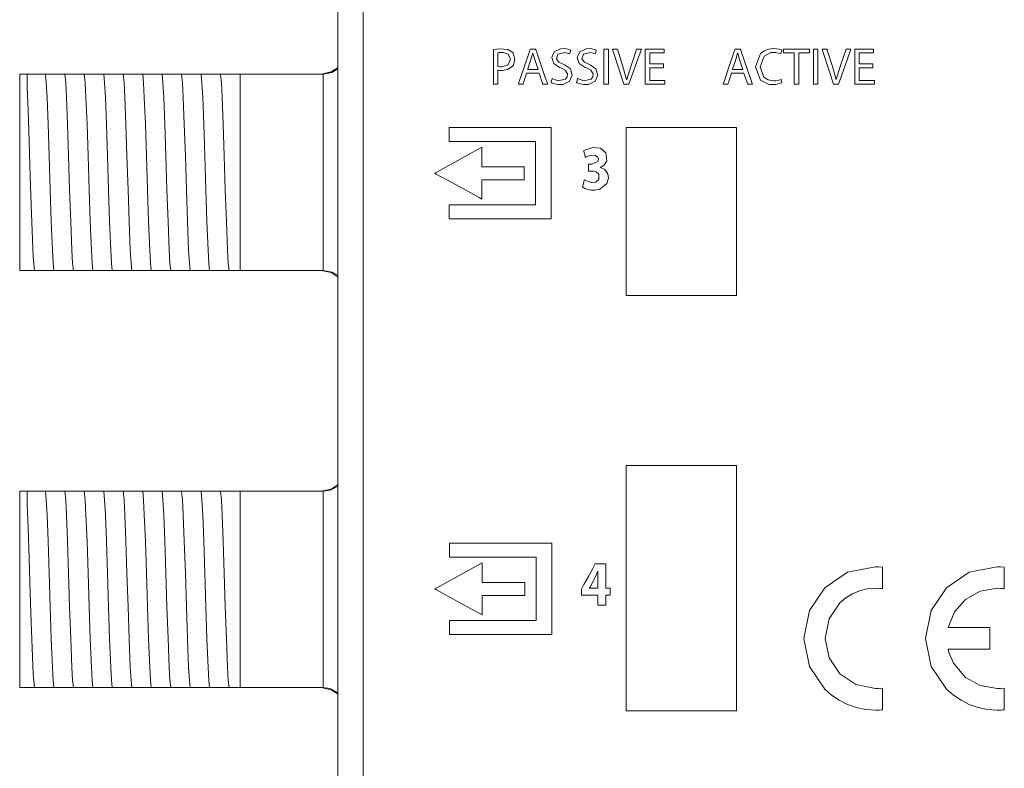
# Model space of a CAD drawing. Units: millimetres. Extents: x -103 to 103, y -61 to 61.
# Drawn here: x -103 to -63, y -30 to 0 of the extents above; entities that cross this region are included whole.
import ezdxf

# ---------------------------------------------------------------- set-up
doc = ezdxf.new("R2010")
doc.units = ezdxf.units.MM
doc.layers.add('Top$23', color=7, linetype='Continuous', true_color=0xffffff)

msp = doc.modelspace()

# ---------------------------------------------------------------- linework, layer by layer
at = {"layer": 'Top$23', "color": 7, "linetype": 'Continuous', "lineweight": 13}
for p, q in [((-90.022, 43.402), (-90.022, -43.398)), ((-89.001, 40.662), (-89.001, -40.658)), ((-102.706, -1.998), (-103.006, -1.998)), ((-103.006, -1.998), (-103.006, -9.998)), ((-102.344, -1.998), (-102.275, -1.998)), ((-101.55, -1.998), (-101.481, -1.998)), ((-100.757, -1.998), (-100.687, -1.998)), ((-99.963, -1.998), (-99.894, -1.998)), ((-99.169, -1.998), (-99.1, -1.998)), ((-98.375, -1.998), (-98.306, -1.998)), ((-97.582, -1.998), (-97.512, -1.998)), ((-96.788, -1.998), (-96.719, -1.998)), ((-95.994, -1.998), (-95.925, -1.998)), ((-95.2, -1.998), (-95.131, -1.998)), ((-94.407, -1.998), (-94.006, -1.998)), ((-94.006, -1.998), (-94.006, -9.998)), ((-94.006, -1.998), (-90.639, -1.998)), ((-103.006, -9.998), (-102.706, -9.998)), ((-102.017, -9.998), (-102.087, -9.998)), ((-101.224, -9.998), (-101.293, -9.998)), ((-100.43, -9.998), (-100.499, -9.998)), ((-99.636, -9.998), (-99.705, -9.998)), ((-98.842, -9.998), (-98.912, -9.998)), ((-98.049, -9.998), (-98.118, -9.998)), ((-97.255, -9.998), (-97.324, -9.998)), ((-96.461, -9.998), (-96.53, -9.998)), ((-95.667, -9.998), (-95.737, -9.998)), ((-94.874, -9.998), (-94.943, -9.998)), ((-94.006, -9.998), (-94.149, -9.998)), ((-90.639, -9.998), (-94.006, -9.998)), ((-102.706, -18.998), (-103.006, -18.998)), ((-103.006, -18.998), (-103.006, -26.998)), ((-102.344, -18.998), (-102.275, -18.998)), ((-101.55, -18.998), (-101.481, -18.998)), ((-100.757, -18.998), (-100.687, -18.998)), ((-99.963, -18.998), (-99.894, -18.998)), ((-99.169, -18.998), (-99.1, -18.998)), ((-98.375, -18.998), (-98.306, -18.998)), ((-97.582, -18.998), (-97.512, -18.998)), ((-96.788, -18.998), (-96.719, -18.998)), ((-95.994, -18.998), (-95.925, -18.998)), ((-95.2, -18.998), (-95.131, -18.998)), ((-94.407, -18.998), (-94.006, -18.998)), ((-94.006, -18.998), (-94.006, -26.998)), ((-94.006, -18.998), (-90.639, -18.998)), ((-103.006, -26.998), (-102.706, -26.998)), ((-102.017, -26.998), (-102.087, -26.998)), ((-101.224, -26.998), (-101.293, -26.998)), ((-100.43, -26.998), (-100.499, -26.998)), ((-99.636, -26.998), (-99.705, -26.998)), ((-98.842, -26.998), (-98.912, -26.998)), ((-98.049, -26.998), (-98.118, -26.998)), ((-97.255, -26.998), (-97.324, -26.998)), ((-96.461, -26.998), (-96.53, -26.998)), ((-95.667, -26.998), (-95.737, -26.998)), ((-94.874, -26.998), (-94.943, -26.998)), ((-94.006, -26.998), (-94.149, -26.998)), ((-90.639, -26.998), (-94.006, -26.998))]:
    msp.add_line(p, q, dxfattribs=at)
for points in [[(-83.683, -0.995), (-83.435, -0.97), (-83.094, -0.999), (-82.93, -1.086), (-82.878, -1.144), (-82.805, -1.385), (-82.868, -1.629), (-82.915, -1.689), (-83.102, -1.806), (-83.308, -1.845), (-83.406, -1.845), (-83.46, -1.84), (-83.483, -1.837), (-83.492, -1.835), (-83.496, -1.834), (-83.498, -1.833), (-83.499, -1.833), (-83.499, -1.833), (-83.499, -1.833), (-83.499, -1.833), (-83.499, -1.833), (-83.499, -1.833), (-83.499, -1.833), (-83.499, -1.833), (-83.499, -1.833), (-83.499, -1.833), (-83.499, -1.833), (-83.499, -1.834), (-83.499, -1.837), (-83.499, -1.844), (-83.499, -1.867), (-83.499, -1.932), (-83.499, -2.095), (-83.499, -2.367), (-83.499, -2.402), (-83.499, -2.404), (-83.499, -2.404), (-83.5, -2.404), (-83.501, -2.404), (-83.507, -2.404), (-83.591, -2.404), (-83.675, -2.404), (-83.682, -2.404), (-83.683, -2.404), (-83.683, -2.404), (-83.683, -2.404), (-83.683, -2.398), (-83.683, -2.312), (-83.683, -1.974), (-83.683, -1.536), (-83.683, -1.237), (-83.683, -1.039), (-83.683, -0.998), (-83.683, -0.995), (-83.683, -0.995)], [(-83.499, -1.683), (-83.431, -1.694), (-83.347, -1.698), (-83.085, -1.619), (-82.989, -1.393), (-83.081, -1.183), (-83.278, -1.115), (-83.401, -1.116), (-83.464, -1.122), (-83.486, -1.125), (-83.494, -1.127), (-83.497, -1.128), (-83.498, -1.128), (-83.499, -1.128), (-83.499, -1.128), (-83.499, -1.129), (-83.499, -1.129), (-83.499, -1.129), (-83.499, -1.129), (-83.499, -1.129), (-83.499, -1.129), (-83.499, -1.129), (-83.499, -1.129), (-83.499, -1.129), (-83.499, -1.129), (-83.499, -1.13), (-83.499, -1.132), (-83.499, -1.141), (-83.499, -1.165), (-83.499, -1.235), (-83.499, -1.406), (-83.499, -1.659), (-83.499, -1.681), (-83.499, -1.683), (-83.499, -1.683), (-83.499, -1.683)], [(-82.327, -1.956), (-82.426, -2.257), (-82.451, -2.332), (-82.463, -2.37), (-82.47, -2.389), (-82.473, -2.398), (-82.475, -2.404), (-82.478, -2.404), (-82.637, -2.404), (-82.662, -2.404), (-82.665, -2.404), (-82.664, -2.4), (-82.66, -2.389), (-82.617, -2.262), (-82.445, -1.756), (-82.215, -1.08), (-82.196, -1.024), (-82.187, -0.996), (-82.182, -0.982), (-82.181, -0.978), (-82.169, -0.978), (-82.05, -0.978), (-81.991, -0.978), (-81.961, -0.978), (-81.959, -0.978), (-81.955, -0.99), (-81.95, -1.004), (-81.911, -1.116), (-81.566, -2.129), (-81.479, -2.383), (-81.472, -2.404), (-81.472, -2.404), (-81.488, -2.404), (-81.505, -2.404), (-81.538, -2.404), (-81.657, -2.404), (-81.669, -2.404), (-81.67, -2.401), (-81.675, -2.387), (-81.684, -2.359), (-81.703, -2.303), (-81.78, -2.078), (-81.805, -2.002), (-81.818, -1.965), (-81.821, -1.956), (-81.821, -1.956), (-81.831, -1.956), (-81.851, -1.956), (-82.01, -1.956), (-82.327, -1.956)], [(-81.287, -2.18), (-81.051, -2.266), (-80.737, -2.205), (-80.67, -2.104), (-80.663, -1.98), (-80.752, -1.838), (-80.928, -1.746), (-80.983, -1.725), (-81.224, -1.566), (-81.304, -1.322), (-81.199, -1.086), (-80.942, -0.963), (-80.764, -0.959), (-80.653, -0.977), (-80.575, -1.002), (-80.547, -1.015), (-80.536, -1.02), (-80.531, -1.023), (-80.529, -1.024), (-80.528, -1.024), (-80.528, -1.025), (-80.528, -1.025), (-80.528, -1.025), (-80.528, -1.025), (-80.528, -1.025), (-80.528, -1.025), (-80.528, -1.025), (-80.528, -1.025), (-80.528, -1.025), (-80.528, -1.025), (-80.528, -1.025), (-80.528, -1.026), (-80.529, -1.028), (-80.531, -1.035), (-80.537, -1.054), (-80.553, -1.1), (-80.576, -1.169), (-80.578, -1.175), (-80.579, -1.175), (-80.579, -1.175), (-80.579, -1.175), (-80.579, -1.175), (-80.579, -1.175), (-80.759, -1.115), (-81.057, -1.178), (-81.113, -1.371), (-81.017, -1.507), (-80.835, -1.596), (-80.778, -1.619), (-80.543, -1.785), (-80.471, -2.036), (-80.572, -2.281), (-80.852, -2.417), (-81.049, -2.421), (-81.177, -2.398), (-81.274, -2.366), (-81.31, -2.349), (-81.324, -2.341), (-81.329, -2.337), (-81.332, -2.336), (-81.333, -2.335), (-81.333, -2.335), (-81.334, -2.334), (-81.334, -2.334), (-81.334, -2.334), (-81.334, -2.334), (-81.334, -2.334), (-81.334, -2.334), (-81.334, -2.334), (-81.334, -2.334), (-81.334, -2.334), (-81.334, -2.334), (-81.333, -2.333), (-81.333, -2.331), (-81.331, -2.324), (-81.325, -2.305), (-81.311, -2.257), (-81.289, -2.187), (-81.287, -2.18), (-81.287, -2.18), (-81.287, -2.18), (-81.287, -2.18)], [(-80.244, -2.18), (-80.007, -2.266), (-79.694, -2.205), (-79.626, -2.104), (-79.619, -1.98), (-79.709, -1.838), (-79.884, -1.746), (-79.94, -1.725), (-80.181, -1.566), (-80.26, -1.322), (-80.156, -1.086), (-79.899, -0.963), (-79.721, -0.959), (-79.609, -0.977), (-79.532, -1.002), (-79.504, -1.015), (-79.493, -1.02), (-79.488, -1.023), (-79.486, -1.024), (-79.485, -1.024), (-79.485, -1.025), (-79.484, -1.025), (-79.484, -1.025), (-79.484, -1.025), (-79.484, -1.025), (-79.484, -1.025), (-79.484, -1.025), (-79.484, -1.025), (-79.484, -1.025), (-79.484, -1.025), (-79.484, -1.025), (-79.485, -1.026), (-79.485, -1.028), (-79.488, -1.035), (-79.494, -1.054), (-79.51, -1.1), (-79.533, -1.169), (-79.535, -1.175), (-79.535, -1.175), (-79.535, -1.175), (-79.535, -1.175), (-79.535, -1.175), (-79.535, -1.175), (-79.716, -1.115), (-80.013, -1.178), (-80.07, -1.371), (-79.973, -1.507), (-79.791, -1.596), (-79.734, -1.619), (-79.499, -1.785), (-79.428, -2.036), (-79.528, -2.281), (-79.808, -2.417), (-80.006, -2.421), (-80.133, -2.398), (-80.231, -2.366), (-80.266, -2.349), (-80.28, -2.341), (-80.286, -2.337), (-80.288, -2.336), (-80.289, -2.335), (-80.29, -2.335), (-80.29, -2.334), (-80.29, -2.334), (-80.29, -2.334), (-80.29, -2.334), (-80.29, -2.334), (-80.29, -2.334), (-80.29, -2.334), (-80.29, -2.334), (-80.29, -2.334), (-80.29, -2.334), (-80.29, -2.333), (-80.289, -2.331), (-80.287, -2.324), (-80.281, -2.305), (-80.267, -2.257), (-80.246, -2.187), (-80.244, -2.18), (-80.244, -2.18), (-80.244, -2.18), (-80.244, -2.18)], [(-78.991, -0.978), (-78.991, -2.186), (-78.991, -2.299), (-78.991, -2.356), (-78.991, -2.398), (-78.991, -2.404), (-78.992, -2.404), (-78.999, -2.404), (-79.074, -2.404), (-79.175, -2.404), (-79.175, -2.404), (-79.175, -1.599), (-79.175, -0.995), (-79.175, -0.986), (-79.175, -0.979), (-79.175, -0.978), (-79.173, -0.978), (-79.167, -0.978), (-79.091, -0.978), (-78.991, -0.978)], [(-78.356, -2.404), (-78.357, -2.401), (-78.37, -2.36), (-78.534, -1.857), (-78.791, -1.072), (-78.819, -0.984), (-78.821, -0.978), (-78.821, -0.978), (-78.821, -0.978), (-78.82, -0.978), (-78.813, -0.978), (-78.722, -0.978), (-78.631, -0.978), (-78.624, -0.978), (-78.623, -0.978), (-78.622, -0.978), (-78.622, -0.978), (-78.621, -0.981), (-78.608, -1.024), (-78.4, -1.681), (-78.248, -2.214), (-78.248, -2.214), (-78.248, -2.214), (-78.246, -2.214), (-78.244, -2.214), (-78.244, -2.214), (-78.244, -2.214), (-78.244, -2.214), (-78.244, -2.214), (-78.081, -1.683), (-77.96, -1.331), (-77.84, -0.978), (-77.84, -0.978), (-77.84, -0.978), (-77.741, -0.978), (-77.651, -0.978), (-77.643, -0.978), (-77.643, -0.978), (-77.643, -0.978), (-77.643, -0.978), (-77.643, -0.978), (-77.898, -1.691), (-78.153, -2.404), (-78.153, -2.404), (-78.153, -2.404), (-78.254, -2.404), (-78.347, -2.404), (-78.355, -2.404), (-78.356, -2.404), (-78.356, -2.404)], [(-76.749, -1.736), (-77.065, -1.736), (-77.302, -1.736), (-77.304, -1.736), (-77.304, -1.744), (-77.304, -1.754), (-77.304, -1.774), (-77.304, -1.813), (-77.304, -2.024), (-77.304, -2.182), (-77.304, -2.241), (-77.304, -2.248), (-77.304, -2.25), (-77.298, -2.25), (-77.254, -2.25), (-76.898, -2.25), (-76.721, -2.25), (-76.688, -2.25), (-76.686, -2.25), (-76.686, -2.259), (-76.686, -2.393), (-76.686, -2.404), (-76.686, -2.404), (-76.689, -2.404), (-76.734, -2.404), (-76.793, -2.404), (-77.148, -2.404), (-77.326, -2.404), (-77.414, -2.404), (-77.488, -2.404), (-77.488, -2.389), (-77.488, -1.678), (-77.488, -1.323), (-77.488, -1.146), (-77.488, -1.057), (-77.488, -0.978), (-77.477, -0.978), (-76.767, -0.978), (-76.723, -0.978), (-76.719, -0.978), (-76.718, -0.978), (-76.718, -0.988), (-76.718, -1.047), (-76.718, -1.092), (-76.718, -1.114), (-76.718, -1.133), (-76.721, -1.133), (-76.988, -1.133), (-77.303, -1.133), (-77.304, -1.133), (-77.304, -1.152), (-77.304, -1.172), (-77.304, -1.211), (-77.304, -1.29), (-77.304, -1.448), (-77.304, -1.553), (-77.304, -1.583), (-77.304, -1.583), (-77.299, -1.583), (-77.294, -1.583), (-77.176, -1.583), (-77.018, -1.583), (-76.781, -1.583), (-76.751, -1.583), (-76.749, -1.583), (-76.749, -1.584), (-76.749, -1.591), (-76.749, -1.631), (-76.749, -1.736)], [(-73.972, -1.956), (-74.072, -2.257), (-74.096, -2.332), (-74.109, -2.37), (-74.115, -2.389), (-74.118, -2.398), (-74.12, -2.404), (-74.124, -2.404), (-74.282, -2.404), (-74.307, -2.404), (-74.311, -2.404), (-74.309, -2.4), (-74.305, -2.389), (-74.262, -2.262), (-74.09, -1.756), (-73.861, -1.08), (-73.842, -1.024), (-73.832, -0.996), (-73.827, -0.982), (-73.826, -0.978), (-73.815, -0.978), (-73.696, -0.978), (-73.636, -0.978), (-73.607, -0.978), (-73.604, -0.978), (-73.6, -0.99), (-73.595, -1.004), (-73.557, -1.116), (-73.211, -2.129), (-73.125, -2.383), (-73.118, -2.404), (-73.117, -2.404), (-73.133, -2.404), (-73.15, -2.404), (-73.184, -2.404), (-73.302, -2.404), (-73.314, -2.404), (-73.315, -2.401), (-73.32, -2.387), (-73.329, -2.359), (-73.349, -2.303), (-73.425, -2.078), (-73.451, -2.002), (-73.463, -1.965), (-73.467, -1.956), (-73.467, -1.956), (-73.477, -1.956), (-73.496, -1.956), (-73.655, -1.956), (-73.972, -1.956)], [(-71.911, -2.358), (-72.165, -2.419), (-72.433, -2.413), (-72.79, -2.24), (-72.992, -1.704), (-72.785, -1.162), (-72.637, -1.05), (-72.456, -0.98), (-72.247, -0.955), (-72.01, -0.982), (-71.944, -1.003), (-71.923, -1.012), (-71.915, -1.016), (-71.911, -1.017), (-71.91, -1.018), (-71.909, -1.018), (-71.909, -1.019), (-71.909, -1.019), (-71.909, -1.019), (-71.909, -1.019), (-71.909, -1.019), (-71.909, -1.019), (-71.909, -1.019), (-71.909, -1.019), (-71.909, -1.019), (-71.909, -1.019), (-71.909, -1.019), (-71.909, -1.02), (-71.91, -1.022), (-71.912, -1.029), (-71.917, -1.047), (-71.931, -1.094), (-71.951, -1.162), (-71.953, -1.168), (-71.953, -1.169), (-71.953, -1.169), (-71.953, -1.169), (-71.953, -1.169), (-71.953, -1.169), (-72.156, -1.114), (-72.361, -1.12), (-72.644, -1.263), (-72.797, -1.698), (-72.653, -2.115), (-72.481, -2.23), (-72.249, -2.271), (-72.166, -2.267), (-72.034, -2.243), (-71.984, -2.227), (-71.964, -2.218), (-71.955, -2.215), (-71.952, -2.213), (-71.95, -2.212), (-71.95, -2.212), (-71.949, -2.212), (-71.949, -2.212), (-71.949, -2.212), (-71.949, -2.212), (-71.949, -2.212), (-71.949, -2.212), (-71.949, -2.212), (-71.949, -2.212), (-71.949, -2.212), (-71.949, -2.212), (-71.949, -2.212), (-71.949, -2.213), (-71.948, -2.215), (-71.946, -2.221), (-71.942, -2.24), (-71.93, -2.285), (-71.913, -2.351), (-71.911, -2.357), (-71.911, -2.358), (-71.911, -2.358), (-71.911, -2.358)], [(-71.409, -1.135), (-71.642, -1.135), (-71.816, -1.135), (-71.831, -1.135), (-71.842, -1.135), (-71.843, -1.135), (-71.843, -1.132), (-71.843, -1.103), (-71.843, -0.987), (-71.843, -0.982), (-71.843, -0.979), (-71.843, -0.978), (-71.842, -0.978), (-71.842, -0.978), (-71.812, -0.978), (-71.289, -0.978), (-71.027, -0.978), (-70.896, -0.978), (-70.798, -0.978), (-70.787, -0.978), (-70.787, -1), (-70.787, -1.131), (-70.787, -1.135), (-70.788, -1.135), (-70.804, -1.135), (-70.826, -1.135), (-71.001, -1.135), (-71.117, -1.135), (-71.175, -1.135), (-71.219, -1.135), (-71.222, -1.135), (-71.223, -1.135), (-71.223, -1.146), (-71.223, -1.378), (-71.223, -1.999), (-71.223, -2.231), (-71.223, -2.318), (-71.223, -2.362), (-71.223, -2.384), (-71.223, -2.404), (-71.224, -2.404), (-71.282, -2.404), (-71.348, -2.404), (-71.38, -2.404), (-71.409, -2.404), (-71.409, -2.4), (-71.409, -2.356), (-71.409, -1.833), (-71.409, -1.135)], [(-70.444, -0.978), (-70.444, -2.186), (-70.444, -2.299), (-70.444, -2.356), (-70.444, -2.398), (-70.444, -2.404), (-70.445, -2.404), (-70.452, -2.404), (-70.527, -2.404), (-70.628, -2.404), (-70.628, -2.404), (-70.628, -1.599), (-70.628, -0.995), (-70.628, -0.986), (-70.628, -0.979), (-70.628, -0.978), (-70.626, -0.978), (-70.62, -0.978), (-70.544, -0.978), (-70.444, -0.978)], [(-69.809, -2.404), (-69.81, -2.401), (-69.823, -2.36), (-69.987, -1.857), (-70.244, -1.072), (-70.272, -0.984), (-70.274, -0.978), (-70.274, -0.978), (-70.274, -0.978), (-70.272, -0.978), (-70.266, -0.978), (-70.175, -0.978), (-70.084, -0.978), (-70.077, -0.978), (-70.076, -0.978), (-70.075, -0.978), (-70.075, -0.978), (-70.074, -0.981), (-70.061, -1.024), (-69.853, -1.681), (-69.701, -2.214), (-69.701, -2.214), (-69.701, -2.214), (-69.699, -2.214), (-69.697, -2.214), (-69.697, -2.214), (-69.697, -2.214), (-69.697, -2.214), (-69.697, -2.214), (-69.534, -1.683), (-69.413, -1.331), (-69.292, -0.978), (-69.292, -0.978), (-69.292, -0.978), (-69.194, -0.978), (-69.104, -0.978), (-69.096, -0.978), (-69.096, -0.978), (-69.096, -0.978), (-69.096, -0.978), (-69.096, -0.978), (-69.351, -1.691), (-69.606, -2.404), (-69.606, -2.404), (-69.606, -2.404), (-69.707, -2.404), (-69.8, -2.404), (-69.808, -2.404), (-69.809, -2.404), (-69.809, -2.404)], [(-68.202, -1.736), (-68.518, -1.736), (-68.755, -1.736), (-68.757, -1.736), (-68.757, -1.744), (-68.757, -1.754), (-68.757, -1.774), (-68.757, -1.813), (-68.757, -2.024), (-68.757, -2.182), (-68.757, -2.241), (-68.757, -2.248), (-68.757, -2.25), (-68.751, -2.25), (-68.707, -2.25), (-68.351, -2.25), (-68.174, -2.25), (-68.14, -2.25), (-68.139, -2.25), (-68.139, -2.259), (-68.139, -2.393), (-68.139, -2.404), (-68.139, -2.404), (-68.142, -2.404), (-68.186, -2.404), (-68.246, -2.404), (-68.601, -2.404), (-68.779, -2.404), (-68.867, -2.404), (-68.941, -2.404), (-68.941, -2.389), (-68.941, -1.678), (-68.941, -1.323), (-68.941, -1.146), (-68.941, -1.057), (-68.941, -0.978), (-68.93, -0.978), (-68.22, -0.978), (-68.175, -0.978), (-68.172, -0.978), (-68.171, -0.978), (-68.171, -0.988), (-68.171, -1.047), (-68.171, -1.092), (-68.171, -1.114), (-68.171, -1.133), (-68.174, -1.133), (-68.441, -1.133), (-68.756, -1.133), (-68.757, -1.133), (-68.757, -1.152), (-68.757, -1.172), (-68.757, -1.211), (-68.757, -1.29), (-68.757, -1.448), (-68.757, -1.553), (-68.757, -1.583), (-68.757, -1.583), (-68.752, -1.583), (-68.747, -1.583), (-68.629, -1.583), (-68.471, -1.583), (-68.234, -1.583), (-68.204, -1.583), (-68.202, -1.583), (-68.202, -1.584), (-68.202, -1.591), (-68.202, -1.631), (-68.202, -1.736)], [(-85.482, -4.738), (-85.482, -4.204), (-85.482, -4.187), (-85.482, -4.179), (-85.482, -4.174), (-85.482, -4.171), (-85.482, -4.171), (-85.471, -4.171), (-85.337, -4.171), (-83.201, -4.171), (-82.134, -4.171), (-81.333, -4.171), (-81.329, -4.171), (-81.329, -4.234), (-81.329, -4.301), (-81.329, -4.434), (-81.329, -6.57), (-81.329, -7.638), (-81.329, -7.838), (-81.329, -7.888), (-81.329, -7.888), (-81.376, -7.888), (-81.413, -7.888), (-81.479, -7.888), (-82.681, -7.888), (-84.282, -7.888), (-85.35, -7.888), (-85.439, -7.888), (-85.477, -7.888), (-85.482, -7.888), (-85.482, -7.881), (-85.482, -7.865), (-85.482, -7.664), (-85.482, -7.486), (-85.482, -7.397), (-85.482, -7.331), (-85.482, -7.325), (-85.482, -7.323), (-85.468, -7.323), (-84.4, -7.323), (-82.264, -7.323), (-81.964, -7.323), (-81.962, -7.323), (-81.962, -7.299), (-81.962, -7.274), (-81.962, -7.224), (-81.962, -6.023), (-81.962, -4.822), (-81.962, -4.738), (-82.004, -4.738), (-82.13, -4.738), (-82.328, -4.738), (-82.779, -4.738), (-83.68, -4.738), (-85.482, -4.738)], [(-73.761, -11.018), (-78.016, -11.018), (-78.149, -11.018), (-78.249, -11.018), (-78.258, -11.018), (-78.261, -11.018), (-78.261, -10.997), (-78.261, -10.908), (-78.261, -9.844), (-78.261, -6.667), (-78.261, -5.269), (-78.261, -4.654), (-78.261, -4.533), (-78.261, -4.412), (-78.261, -4.291), (-78.261, -4.171), (-78.261, -4.171), (-74.006, -4.171), (-73.873, -4.171), (-73.773, -4.171), (-73.765, -4.171), (-73.761, -4.171), (-73.761, -4.181), (-73.761, -4.192), (-73.761, -4.281), (-73.761, -5.344), (-73.761, -11.018)], [(-84.152, -4.972), (-84.152, -5.673), (-84.152, -5.76), (-84.152, -5.774), (-84.143, -5.774), (-84.078, -5.774), (-83.552, -5.774), (-82.5, -5.774), (-82.435, -5.774), (-82.425, -5.774), (-82.425, -5.775), (-82.425, -5.786), (-82.425, -6.049), (-82.425, -6.282), (-82.425, -6.304), (-82.425, -6.306), (-82.445, -6.306), (-82.576, -6.306), (-82.751, -6.306), (-83.102, -6.306), (-84.036, -6.306), (-84.114, -6.306), (-84.147, -6.306), (-84.152, -6.306), (-84.152, -6.307), (-84.152, -6.313), (-84.152, -6.328), (-84.152, -6.503), (-84.152, -6.814), (-84.152, -7.048), (-84.152, -7.081), (-84.152, -7.089), (-84.152, -7.088), (-84.154, -7.087), (-84.27, -7.024), (-84.731, -6.772), (-85.551, -6.324), (-86.013, -6.072), (-86.051, -6.051), (-86.073, -6.039), (-86.08, -6.036), (-86.079, -6.035), (-85.993, -5.988), (-84.152, -4.972)], [(-79.975, -6.31), (-79.695, -6.409), (-79.503, -6.394), (-79.383, -6.297), (-79.381, -6.08), (-79.494, -5.979), (-79.581, -5.953), (-79.623, -5.948), (-79.642, -5.947), (-79.65, -5.947), (-79.653, -5.947), (-79.655, -5.947), (-79.656, -5.947), (-79.656, -5.947), (-79.656, -5.947), (-79.656, -5.947), (-79.656, -5.947), (-79.656, -5.947), (-79.656, -5.947), (-79.657, -5.947), (-79.657, -5.947), (-79.659, -5.947), (-79.665, -5.947), (-79.681, -5.947), (-79.722, -5.947), (-79.789, -5.947), (-79.797, -5.947), (-79.798, -5.947), (-79.798, -5.944), (-79.798, -5.935), (-79.798, -5.805), (-79.798, -5.676), (-79.798, -5.666), (-79.798, -5.664), (-79.798, -5.664), (-79.798, -5.664), (-79.796, -5.664), (-79.79, -5.664), (-79.705, -5.664), (-79.673, -5.664), (-79.665, -5.664), (-79.664, -5.664), (-79.663, -5.664), (-79.663, -5.664), (-79.663, -5.664), (-79.663, -5.664), (-79.422, -5.559), (-79.397, -5.46), (-79.419, -5.383), (-79.516, -5.308), (-79.675, -5.297), (-79.837, -5.344), (-79.894, -5.373), (-79.915, -5.385), (-79.923, -5.39), (-79.927, -5.392), (-79.928, -5.393), (-79.929, -5.394), (-79.929, -5.394), (-79.929, -5.394), (-79.929, -5.394), (-79.929, -5.394), (-79.929, -5.394), (-79.929, -5.394), (-79.929, -5.394), (-79.929, -5.394), (-79.929, -5.394), (-79.929, -5.394), (-79.929, -5.393), (-79.93, -5.392), (-79.931, -5.388), (-79.934, -5.375), (-79.943, -5.34), (-79.965, -5.251), (-79.989, -5.153), (-80, -5.112), (-80, -5.109), (-80, -5.109), (-80, -5.109), (-80, -5.109), (-79.628, -4.986), (-79.316, -5.019), (-79.095, -5.202), (-79.061, -5.528), (-79.166, -5.701), (-79.243, -5.758), (-79.283, -5.779), (-79.302, -5.787), (-79.31, -5.791), (-79.314, -5.792), (-79.316, -5.793), (-79.316, -5.793), (-79.317, -5.793), (-79.317, -5.794), (-79.317, -5.794), (-79.317, -5.794), (-79.317, -5.794), (-79.317, -5.794), (-79.317, -5.794), (-79.317, -5.794), (-79.317, -5.794), (-79.317, -5.794), (-79.317, -5.795), (-79.317, -5.796), (-79.317, -5.799), (-79.317, -5.799), (-79.317, -5.799), (-79.317, -5.799), (-79.136, -5.886), (-79.019, -6.057), (-78.994, -6.236), (-79.059, -6.461), (-79.335, -6.682), (-79.543, -6.723), (-79.692, -6.721), (-79.92, -6.67), (-79.998, -6.636), (-80.026, -6.619), (-80.038, -6.612), (-80.042, -6.608), (-80.045, -6.607), (-80.045, -6.606), (-80.046, -6.606), (-80.046, -6.606), (-80.046, -6.606), (-80.046, -6.606), (-80.046, -6.606), (-80.046, -6.606), (-80.046, -6.606), (-80.046, -6.606), (-80.046, -6.606), (-80.046, -6.606), (-80.046, -6.605), (-80.046, -6.604), (-80.045, -6.599), (-80.041, -6.586), (-80.033, -6.549), (-80.011, -6.458), (-79.978, -6.323), (-79.975, -6.311), (-79.975, -6.31), (-79.975, -6.31), (-79.975, -6.31)], [(-73.761, -27.951), (-77.386, -27.951), (-78.151, -27.951), (-78.246, -27.951), (-78.261, -27.951), (-78.261, -27.948), (-78.261, -27.934), (-78.261, -27.807), (-78.261, -27.467), (-78.261, -23.389), (-78.261, -20.344), (-78.261, -20.002), (-78.261, -19.661), (-78.261, -19.319), (-78.261, -18.977), (-78.261, -18.635), (-78.261, -18.293), (-78.261, -17.952), (-78.261, -17.952), (-74.636, -17.952), (-73.872, -17.952), (-73.776, -17.952), (-73.761, -17.952), (-73.761, -17.969), (-73.761, -18.096), (-73.761, -18.436), (-73.761, -22.514), (-73.761, -27.951)], [(-85.473, -24.831), (-85.473, -24.296), (-85.473, -24.265), (-85.454, -24.265), (-85.303, -24.265), (-85.103, -24.265), (-84.701, -24.265), (-83.898, -24.265), (-82.291, -24.265), (-82.09, -24.265), (-81.94, -24.265), (-81.939, -24.265), (-81.939, -24.216), (-81.939, -23.011), (-81.939, -21.806), (-81.939, -21.706), (-81.939, -21.68), (-82.064, -21.68), (-82.214, -21.68), (-83.821, -21.68), (-85.427, -21.68), (-85.452, -21.68), (-85.473, -21.68), (-85.473, -21.676), (-85.473, -21.659), (-85.473, -21.458), (-85.473, -21.19), (-85.473, -21.123), (-85.473, -21.118), (-85.473, -21.114), (-85.472, -21.114), (-85.461, -21.114), (-85.193, -21.114), (-84.836, -21.114), (-81.98, -21.114), (-81.623, -21.114), (-81.445, -21.114), (-81.311, -21.114), (-81.302, -21.114), (-81.302, -21.116), (-81.302, -21.149), (-81.302, -23.291), (-81.302, -24.719), (-81.302, -24.819), (-81.302, -24.831), (-81.323, -24.831), (-81.725, -24.831), (-82.26, -24.831), (-83.331, -24.831), (-85.473, -24.831)], [(-84.138, -21.916), (-84.138, -22.619), (-84.138, -22.707), (-84.138, -22.718), (-84.105, -22.718), (-84.061, -22.718), (-83.533, -22.718), (-82.478, -22.718), (-82.412, -22.718), (-82.402, -22.718), (-82.402, -22.718), (-82.402, -22.729), (-82.402, -22.993), (-82.402, -23.228), (-82.402, -23.25), (-82.402, -23.251), (-82.422, -23.251), (-82.554, -23.251), (-82.73, -23.251), (-83.082, -23.251), (-84.02, -23.251), (-84.137, -23.251), (-84.138, -23.251), (-84.138, -23.255), (-84.138, -23.26), (-84.138, -23.269), (-84.138, -23.289), (-84.138, -23.445), (-84.138, -23.758), (-84.138, -23.992), (-84.138, -24.025), (-84.138, -24.032), (-84.139, -24.032), (-84.142, -24.03), (-84.257, -23.967), (-84.721, -23.715), (-85.545, -23.267), (-86.008, -23.015), (-86.047, -22.994), (-86.069, -22.982), (-86.075, -22.978), (-86.075, -22.978), (-85.988, -22.93), (-84.138, -21.916)], [(-79.428, -23.639), (-79.428, -23.309), (-79.428, -23.248), (-79.428, -23.24), (-79.428, -23.239), (-79.428, -23.239), (-79.428, -23.239), (-79.428, -23.239), (-79.429, -23.239), (-79.429, -23.239), (-79.429, -23.239), (-79.429, -23.239), (-79.43, -23.239), (-79.441, -23.239), (-79.688, -23.239), (-80.059, -23.239), (-80.075, -23.239), (-80.082, -23.239), (-80.088, -23.239), (-80.089, -23.239), (-80.089, -23.239), (-80.089, -23.239), (-80.089, -23.239), (-80.089, -23.238), (-80.089, -23.145), (-80.089, -22.983), (-79.988, -22.8), (-79.809, -22.475), (-79.629, -22.15), (-79.54, -21.987), (-79.525, -21.96), (-79.509, -21.96), (-79.463, -21.96), (-79.37, -21.96), (-79.123, -21.96), (-79.1, -21.96), (-79.098, -21.96), (-79.098, -21.96), (-79.098, -21.966), (-79.098, -22.059), (-79.098, -22.183), (-79.098, -22.74), (-79.098, -22.844), (-79.098, -22.902), (-79.098, -22.944), (-79.094, -22.944), (-79.025, -22.944), (-78.92, -22.944), (-78.919, -22.944), (-78.919, -22.978), (-78.919, -23.117), (-78.919, -23.187), (-78.919, -23.216), (-78.919, -23.229), (-78.919, -23.239), (-78.919, -23.239), (-78.937, -23.239), (-78.983, -23.239), (-79.076, -23.239), (-79.088, -23.239), (-79.094, -23.239), (-79.098, -23.239), (-79.098, -23.24), (-79.098, -23.31), (-79.098, -23.475), (-79.098, -23.557), (-79.098, -23.598), (-79.098, -23.619), (-79.098, -23.629), (-79.098, -23.635), (-79.098, -23.638), (-79.098, -23.639), (-79.098, -23.639), (-79.098, -23.639), (-79.428, -23.639)], [(-67.811, -27.018), (-67.972, -27.036), (-68.043, -27.04), (-68.075, -27.041), (-68.089, -27.041), (-68.095, -27.041), (-68.097, -27.041), (-68.099, -27.041), (-68.099, -27.041), (-68.099, -27.041), (-68.099, -27.041), (-68.1, -27.041), (-68.897, -26.88), (-69.548, -26.442), (-69.986, -25.791), (-70.147, -24.995), (-69.986, -24.198), (-69.548, -23.548), (-69.309, -23.343), (-69.041, -23.177), (-68.747, -23.053), (-68.432, -22.975), (-68.1, -22.948), (-67.937, -22.956), (-67.866, -22.964), (-67.835, -22.968), (-67.822, -22.969), (-67.816, -22.97), (-67.813, -22.971), (-67.812, -22.971), (-67.812, -22.971), (-67.811, -22.971), (-67.811, -22.971), (-67.811, -22.971), (-67.811, -22.971), (-67.811, -22.971), (-67.811, -22.971), (-67.811, -22.971), (-67.811, -22.971), (-67.811, -22.971), (-67.811, -22.97), (-67.811, -22.969), (-67.811, -22.965), (-67.811, -22.952), (-67.811, -22.912), (-67.811, -22.802), (-67.811, -22.529), (-67.811, -22.125), (-67.811, -22.089), (-67.811, -22.087), (-67.811, -22.087), (-67.811, -22.087), (-67.811, -22.087), (-67.811, -22.087), (-67.811, -22.087), (-67.973, -22.074), (-68.044, -22.072), (-68.075, -22.071), (-68.089, -22.071), (-68.095, -22.071), (-68.097, -22.071), (-68.099, -22.071), (-68.099, -22.071), (-68.099, -22.071), (-68.099, -22.071), (-68.1, -22.071), (-69.239, -22.301), (-70.169, -22.927), (-70.795, -23.857), (-71.024, -24.995), (-70.795, -26.133), (-70.169, -27.061), (-69.888, -27.308), (-69.577, -27.518), (-69.239, -27.688), (-68.878, -27.813), (-68.497, -27.891), (-68.1, -27.917), (-67.938, -27.913), (-67.867, -27.909), (-67.836, -27.906), (-67.822, -27.905), (-67.816, -27.904), (-67.813, -27.904), (-67.812, -27.904), (-67.812, -27.904), (-67.811, -27.904), (-67.811, -27.904), (-67.811, -27.904), (-67.811, -27.904), (-67.811, -27.904), (-67.811, -27.904), (-67.811, -27.904), (-67.811, -27.903), (-67.811, -27.903), (-67.811, -27.903), (-67.811, -27.902), (-67.811, -27.897), (-67.811, -27.884), (-67.811, -27.845), (-67.811, -27.734), (-67.811, -27.461), (-67.811, -27.056), (-67.811, -27.021), (-67.811, -27.018), (-67.811, -27.018), (-67.811, -27.018), (-67.811, -27.018)], [(-63.132, -22.948), (-62.968, -22.956), (-62.897, -22.964), (-62.866, -22.968), (-62.852, -22.969), (-62.847, -22.97), (-62.844, -22.971), (-62.843, -22.971), (-62.842, -22.971), (-62.842, -22.971), (-62.842, -22.971), (-62.842, -22.971), (-62.842, -22.971), (-62.842, -22.971), (-62.842, -22.971), (-62.842, -22.971), (-62.842, -22.971), (-62.842, -22.971), (-62.842, -22.97), (-62.842, -22.969), (-62.842, -22.965), (-62.842, -22.952), (-62.842, -22.912), (-62.842, -22.802), (-62.842, -22.529), (-62.842, -22.125), (-62.842, -22.089), (-62.842, -22.087), (-62.842, -22.087), (-62.842, -22.087), (-62.842, -22.087), (-62.842, -22.087), (-62.842, -22.087), (-63.003, -22.074), (-63.075, -22.072), (-63.107, -22.071), (-63.121, -22.071), (-63.127, -22.071), (-63.13, -22.071), (-63.131, -22.071), (-63.132, -22.071), (-63.132, -22.071), (-63.132, -22.071), (-63.132, -22.071), (-64.269, -22.301), (-65.199, -22.927), (-65.826, -23.857), (-66.056, -24.995), (-65.826, -26.133), (-65.199, -27.061), (-64.918, -27.308), (-64.607, -27.518), (-64.269, -27.688), (-63.909, -27.813), (-63.528, -27.891), (-63.132, -27.917), (-62.968, -27.913), (-62.897, -27.909), (-62.866, -27.906), (-62.852, -27.905), (-62.847, -27.904), (-62.844, -27.904), (-62.843, -27.904), (-62.842, -27.904), (-62.842, -27.904), (-62.842, -27.904), (-62.842, -27.904), (-62.842, -27.904), (-62.842, -27.904), (-62.842, -27.904), (-62.842, -27.904), (-62.842, -27.903), (-62.842, -27.903), (-62.842, -27.903), (-62.842, -27.902), (-62.842, -27.897), (-62.842, -27.884), (-62.842, -27.845), (-62.842, -27.734), (-62.842, -27.461), (-62.842, -27.056), (-62.842, -27.021), (-62.842, -27.018), (-62.842, -27.018), (-62.842, -27.018), (-62.842, -27.018), (-62.842, -27.018), (-62.842, -27.018), (-63.003, -27.036), (-63.075, -27.04), (-63.107, -27.041), (-63.121, -27.041), (-63.127, -27.041), (-63.13, -27.041), (-63.131, -27.041), (-63.132, -27.041), (-63.132, -27.041), (-63.132, -27.041), (-63.132, -27.041), (-63.829, -26.919), (-64.423, -26.582), (-64.913, -26.002), (-65.055, -25.694), (-65.101, -25.55), (-65.118, -25.485), (-65.125, -25.456), (-65.128, -25.444), (-65.129, -25.438), (-65.129, -25.436), (-65.13, -25.434), (-65.13, -25.434), (-65.13, -25.434), (-65.13, -25.434), (-65.13, -25.434), (-65.13, -25.434), (-65.13, -25.434), (-65.13, -25.434), (-65.129, -25.434), (-65.127, -25.434), (-65.119, -25.434), (-65.097, -25.434), (-65.029, -25.434), (-64.835, -25.434), (-64.349, -25.434), (-63.888, -25.434), (-63.539, -25.434), (-63.45, -25.434), (-63.432, -25.434), (-63.428, -25.434), (-63.428, -25.434), (-63.428, -25.426), (-63.428, -25.396), (-63.428, -24.995), (-63.428, -24.594), (-63.428, -24.564), (-63.428, -24.557), (-63.439, -24.557), (-63.464, -24.557), (-63.539, -24.557), (-63.948, -24.557), (-64.477, -24.557), (-64.837, -24.557), (-65.077, -24.557), (-65.119, -24.557), (-65.128, -24.557), (-65.129, -24.557), (-65.13, -24.557), (-65.13, -24.557), (-65.13, -24.557), (-65.13, -24.557), (-65.13, -24.557), (-65.13, -24.557), (-64.871, -23.918), (-64.423, -23.408), (-63.829, -23.07), (-63.132, -22.948)]]:
    msp.add_lwpolyline(points, close=True, dxfattribs=at)
for points in [[(-81.859, -1.812), (-81.929, -1.607), (-81.999, -1.401), (-82.073, -1.141), (-82.073, -1.141), (-82.073, -1.141), (-82.075, -1.141), (-82.076, -1.141), (-82.077, -1.141), (-82.077, -1.141), (-82.077, -1.141), (-82.077, -1.141), (-82.149, -1.399), (-82.219, -1.606), (-82.283, -1.794), (-82.288, -1.811), (-82.289, -1.812), (-82.289, -1.812), (-82.289, -1.812), (-82.289, -1.812), (-82.074, -1.812), (-81.878, -1.812), (-81.86, -1.812), (-81.859, -1.812), (-81.859, -1.812), (-81.859, -1.812)], [(-73.505, -1.812), (-73.574, -1.607), (-73.644, -1.401), (-73.718, -1.141), (-73.718, -1.141), (-73.718, -1.141), (-73.72, -1.141), (-73.722, -1.141), (-73.722, -1.141), (-73.723, -1.141), (-73.723, -1.141), (-73.723, -1.141), (-73.794, -1.399), (-73.864, -1.606), (-73.928, -1.794), (-73.934, -1.811), (-73.934, -1.812), (-73.934, -1.812), (-73.934, -1.812), (-73.934, -1.812), (-73.719, -1.812), (-73.523, -1.812), (-73.506, -1.812), (-73.505, -1.812), (-73.505, -1.812), (-73.505, -1.812)], [(-102.706, -1.998), (-102.537, -1.998), (-102.344, -1.998)], [(-102.706, -2.532), (-102.706, -2.194), (-102.706, -1.998)], [(-102.275, -1.998), (-102.05, -1.998), (-101.958, -1.998)], [(-101.958, -1.998), (-101.777, -1.998), (-101.55, -1.998)], [(-101.61, -9.998), (-101.64, -9.696), (-101.671, -9.178), (-101.719, -8.006), (-101.762, -6.71), (-101.805, -5.332), (-101.847, -4.03), (-101.89, -2.954), (-101.924, -2.346), (-101.958, -1.998)], [(-101.481, -1.998), (-101.256, -1.998), (-101.164, -1.998)], [(-101.164, -1.998), (-100.983, -1.998), (-100.757, -1.998)], [(-100.816, -9.998), (-100.846, -9.696), (-100.877, -9.178), (-100.925, -8.005), (-100.968, -6.709), (-101.011, -5.332), (-101.054, -4.03), (-101.097, -2.954), (-101.13, -2.346), (-101.164, -1.998)], [(-100.687, -1.998), (-100.463, -1.998), (-100.37, -1.998)], [(-100.37, -1.998), (-100.189, -1.998), (-99.963, -1.998)], [(-100.022, -9.998), (-100.053, -9.696), (-100.083, -9.178), (-100.131, -8.005), (-100.174, -6.709), (-100.217, -5.332), (-100.26, -4.03), (-100.303, -2.953), (-100.337, -2.346), (-100.37, -1.998)], [(-99.894, -1.998), (-99.669, -1.998), (-99.577, -1.998)], [(-99.577, -1.998), (-99.396, -1.998), (-99.169, -1.998)], [(-99.228, -9.998), (-99.259, -9.696), (-99.289, -9.178), (-99.338, -8.005), (-99.38, -6.709), (-99.423, -5.332), (-99.466, -4.03), (-99.509, -2.953), (-99.543, -2.346), (-99.577, -1.998)], [(-99.1, -1.998), (-98.875, -1.998), (-98.783, -1.998)], [(-98.783, -1.998), (-98.602, -1.998), (-98.375, -1.998)], [(-98.435, -9.998), (-98.465, -9.696), (-98.496, -9.178), (-98.544, -8.006), (-98.587, -6.709), (-98.63, -5.332), (-98.673, -4.03), (-98.715, -2.953), (-98.749, -2.346), (-98.783, -1.998)], [(-98.306, -1.998), (-98.081, -1.998), (-97.989, -1.998)], [(-97.989, -1.998), (-97.808, -1.998), (-97.582, -1.998)], [(-97.641, -9.998), (-97.671, -9.696), (-97.702, -9.178), (-97.75, -8.006), (-97.793, -6.71), (-97.836, -5.332), (-97.879, -4.03), (-97.922, -2.954), (-97.955, -2.346), (-97.989, -1.998)], [(-97.512, -1.998), (-97.288, -1.998), (-97.195, -1.998)], [(-97.195, -1.998), (-97.014, -1.998), (-96.788, -1.998)], [(-96.847, -9.998), (-96.878, -9.696), (-96.908, -9.178), (-96.956, -8.005), (-96.999, -6.709), (-97.042, -5.332), (-97.085, -4.03), (-97.128, -2.954), (-97.162, -2.346), (-97.195, -1.998)], [(-96.719, -1.998), (-96.494, -1.998), (-96.402, -1.998)], [(-96.402, -1.998), (-96.22, -1.998), (-95.994, -1.998)], [(-96.053, -9.998), (-96.084, -9.696), (-96.114, -9.178), (-96.163, -8.005), (-96.205, -6.709), (-96.248, -5.332), (-96.291, -4.03), (-96.334, -2.953), (-96.368, -2.346), (-96.402, -1.998)], [(-95.925, -1.998), (-95.7, -1.998), (-95.608, -1.998)], [(-95.608, -1.998), (-95.427, -1.998), (-95.2, -1.998)], [(-95.26, -9.998), (-95.29, -9.696), (-95.321, -9.178), (-95.369, -8.005), (-95.412, -6.709), (-95.455, -5.332), (-95.498, -4.03), (-95.54, -2.953), (-95.574, -2.346), (-95.608, -1.998)], [(-95.131, -1.998), (-94.906, -1.998), (-94.814, -1.998)], [(-94.814, -1.998), (-94.633, -1.998), (-94.407, -1.998)], [(-94.466, -9.998), (-94.496, -9.696), (-94.527, -9.178), (-94.575, -8.005), (-94.618, -6.709), (-94.661, -5.332), (-94.704, -4.03), (-94.747, -2.953), (-94.78, -2.346), (-94.814, -1.998)], [(-90.706, -1.998), (-90.295, -1.909), (-90.019, -1.724)], [(-90.625, -1.998), (-90.633, -1.998), (-90.639, -1.998)], [(-90.625, -1.998), (-90.269, -1.927), (-90.022, -1.786)], [(-90.625, -9.998), (-90.625, -8.913), (-90.625, -7.494), (-90.625, -5.428), (-90.625, -3.472), (-90.625, -2.654), (-90.625, -1.998)], [(-102.403, -9.998), (-102.451, -9.435), (-102.498, -8.393), (-102.536, -7.33), (-102.573, -6.152), (-102.617, -4.741), (-102.662, -3.483), (-102.706, -2.532)], [(-102.403, -9.998), (-102.547, -9.998), (-102.706, -9.998)], [(-102.087, -9.998), (-102.311, -9.998), (-102.403, -9.998)], [(-101.61, -9.998), (-101.791, -9.998), (-102.017, -9.998)], [(-101.293, -9.998), (-101.518, -9.998), (-101.61, -9.998)], [(-100.816, -9.998), (-100.997, -9.998), (-101.224, -9.998)], [(-100.499, -9.998), (-100.724, -9.998), (-100.816, -9.998)], [(-100.022, -9.998), (-100.203, -9.998), (-100.43, -9.998)], [(-99.705, -9.998), (-99.93, -9.998), (-100.022, -9.998)], [(-99.228, -9.998), (-99.409, -9.998), (-99.636, -9.998)], [(-98.912, -9.998), (-99.137, -9.998), (-99.228, -9.998)], [(-98.435, -9.998), (-98.616, -9.998), (-98.842, -9.998)], [(-98.118, -9.998), (-98.343, -9.998), (-98.435, -9.998)], [(-97.641, -9.998), (-97.822, -9.998), (-98.049, -9.998)], [(-97.324, -9.998), (-97.549, -9.998), (-97.641, -9.998)], [(-96.847, -9.998), (-97.028, -9.998), (-97.255, -9.998)], [(-96.53, -9.998), (-96.755, -9.998), (-96.847, -9.998)], [(-96.053, -9.998), (-96.235, -9.998), (-96.461, -9.998)], [(-95.737, -9.998), (-95.961, -9.998), (-96.053, -9.998)], [(-95.26, -9.998), (-95.441, -9.998), (-95.667, -9.998)], [(-94.943, -9.998), (-95.168, -9.998), (-95.26, -9.998)], [(-94.466, -9.998), (-94.647, -9.998), (-94.874, -9.998)], [(-94.149, -9.998), (-94.374, -9.998), (-94.466, -9.998)], [(-90.706, -9.998), (-90.295, -10.086), (-90.019, -10.271)], [(-90.639, -9.998), (-90.631, -9.998), (-90.625, -9.998)], [(-90.625, -9.998), (-90.263, -10.066), (-90.014, -10.209)], [(-90.706, -18.998), (-90.295, -18.909), (-90.019, -18.724)], [(-90.014, -18.787), (-90.338, -18.955), (-90.625, -18.998)], [(-102.706, -18.998), (-102.537, -18.998), (-102.344, -18.998)], [(-102.706, -19.532), (-102.706, -19.194), (-102.706, -18.998)], [(-102.275, -18.998), (-102.05, -18.998), (-101.958, -18.998)], [(-101.958, -18.998), (-101.777, -18.998), (-101.55, -18.998)], [(-101.61, -26.998), (-101.64, -26.696), (-101.671, -26.178), (-101.719, -25.006), (-101.762, -23.71), (-101.805, -22.332), (-101.847, -21.03), (-101.89, -19.954), (-101.924, -19.346), (-101.958, -18.998)], [(-101.481, -18.998), (-101.256, -18.998), (-101.164, -18.998)], [(-100.816, -26.998), (-100.846, -26.696), (-100.877, -26.178), (-100.925, -25.005), (-100.968, -23.709), (-101.011, -22.332), (-101.054, -21.03), (-101.097, -19.954), (-101.13, -19.346), (-101.164, -18.998)], [(-101.164, -18.998), (-100.983, -18.998), (-100.757, -18.998)], [(-100.687, -18.998), (-100.463, -18.998), (-100.37, -18.998)], [(-100.37, -18.998), (-100.189, -18.998), (-99.963, -18.998)], [(-100.022, -26.998), (-100.053, -26.696), (-100.083, -26.178), (-100.131, -25.005), (-100.174, -23.709), (-100.217, -22.332), (-100.26, -21.03), (-100.303, -19.953), (-100.337, -19.346), (-100.37, -18.998)], [(-99.894, -18.998), (-99.669, -18.998), (-99.577, -18.998)], [(-99.228, -26.998), (-99.259, -26.696), (-99.289, -26.178), (-99.338, -25.005), (-99.38, -23.709), (-99.423, -22.332), (-99.466, -21.03), (-99.509, -19.953), (-99.543, -19.346), (-99.577, -18.998)], [(-99.577, -18.998), (-99.396, -18.998), (-99.169, -18.998)], [(-99.1, -18.998), (-98.875, -18.998), (-98.783, -18.998)], [(-98.435, -26.998), (-98.465, -26.696), (-98.496, -26.178), (-98.544, -25.006), (-98.587, -23.709), (-98.63, -22.332), (-98.673, -21.03), (-98.715, -19.953), (-98.749, -19.346), (-98.783, -18.998)], [(-98.783, -18.998), (-98.602, -18.998), (-98.375, -18.998)], [(-98.306, -18.998), (-98.081, -18.998), (-97.989, -18.998)], [(-97.641, -26.998), (-97.671, -26.696), (-97.702, -26.178), (-97.75, -25.006), (-97.793, -23.71), (-97.836, -22.332), (-97.879, -21.03), (-97.922, -19.954), (-97.955, -19.346), (-97.989, -18.998)], [(-97.989, -18.998), (-97.808, -18.998), (-97.582, -18.998)], [(-97.512, -18.998), (-97.288, -18.998), (-97.195, -18.998)], [(-97.195, -18.998), (-97.014, -18.998), (-96.788, -18.998)], [(-96.847, -26.998), (-96.878, -26.696), (-96.908, -26.178), (-96.956, -25.005), (-96.999, -23.709), (-97.042, -22.332), (-97.085, -21.03), (-97.128, -19.954), (-97.162, -19.346), (-97.195, -18.998)], [(-96.719, -18.998), (-96.494, -18.998), (-96.402, -18.998)], [(-96.402, -18.998), (-96.22, -18.998), (-95.994, -18.998)], [(-96.053, -26.998), (-96.084, -26.696), (-96.114, -26.178), (-96.163, -25.005), (-96.205, -23.709), (-96.248, -22.332), (-96.291, -21.03), (-96.334, -19.953), (-96.368, -19.346), (-96.402, -18.998)], [(-95.925, -18.998), (-95.7, -18.998), (-95.608, -18.998)], [(-95.26, -26.998), (-95.29, -26.696), (-95.321, -26.178), (-95.369, -25.005), (-95.412, -23.709), (-95.455, -22.332), (-95.498, -21.03), (-95.54, -19.953), (-95.574, -19.346), (-95.608, -18.998)], [(-95.608, -18.998), (-95.427, -18.998), (-95.2, -18.998)], [(-95.131, -18.998), (-94.906, -18.998), (-94.814, -18.998)], [(-94.466, -26.998), (-94.496, -26.696), (-94.527, -26.178), (-94.575, -25.005), (-94.618, -23.709), (-94.661, -22.332), (-94.704, -21.03), (-94.747, -19.953), (-94.78, -19.346), (-94.814, -18.998)], [(-94.814, -18.998), (-94.633, -18.998), (-94.407, -18.998)], [(-90.625, -18.998), (-90.633, -18.998), (-90.639, -18.998)], [(-90.625, -26.998), (-90.625, -25.913), (-90.625, -24.494), (-90.625, -22.428), (-90.625, -20.472), (-90.625, -19.654), (-90.625, -18.998)], [(-102.403, -26.998), (-102.451, -26.435), (-102.498, -25.393), (-102.536, -24.33), (-102.573, -23.152), (-102.617, -21.741), (-102.662, -20.483), (-102.706, -19.532)], [(-79.428, -22.944), (-79.428, -22.758), (-79.428, -22.572), (-79.417, -22.26), (-79.417, -22.26), (-79.417, -22.26), (-79.421, -22.26), (-79.425, -22.26), (-79.426, -22.26), (-79.426, -22.26), (-79.426, -22.26), (-79.426, -22.26), (-79.564, -22.572), (-79.75, -22.915), (-79.762, -22.938), (-79.763, -22.939), (-79.763, -22.939), (-79.763, -22.939), (-79.763, -22.939), (-79.763, -22.94), (-79.763, -22.942), (-79.763, -22.944), (-79.763, -22.944), (-79.763, -22.944), (-79.763, -22.944), (-79.763, -22.944), (-79.762, -22.944), (-79.741, -22.944), (-79.557, -22.944), (-79.439, -22.944), (-79.429, -22.944), (-79.428, -22.944), (-79.428, -22.944)], [(-102.403, -26.998), (-102.547, -26.998), (-102.706, -26.998)], [(-102.087, -26.998), (-102.311, -26.998), (-102.403, -26.998)], [(-101.61, -26.998), (-101.791, -26.998), (-102.017, -26.998)], [(-101.293, -26.998), (-101.518, -26.998), (-101.61, -26.998)], [(-100.816, -26.998), (-100.997, -26.998), (-101.224, -26.998)], [(-100.499, -26.998), (-100.724, -26.998), (-100.816, -26.998)], [(-100.022, -26.998), (-100.203, -26.998), (-100.43, -26.998)], [(-99.705, -26.998), (-99.93, -26.998), (-100.022, -26.998)], [(-99.228, -26.998), (-99.409, -26.998), (-99.636, -26.998)], [(-98.912, -26.998), (-99.137, -26.998), (-99.228, -26.998)], [(-98.435, -26.998), (-98.616, -26.998), (-98.842, -26.998)], [(-98.118, -26.998), (-98.343, -26.998), (-98.435, -26.998)], [(-97.641, -26.998), (-97.822, -26.998), (-98.049, -26.998)], [(-97.324, -26.998), (-97.549, -26.998), (-97.641, -26.998)], [(-96.847, -26.998), (-97.028, -26.998), (-97.255, -26.998)], [(-96.53, -26.998), (-96.755, -26.998), (-96.847, -26.998)], [(-96.053, -26.998), (-96.235, -26.998), (-96.461, -26.998)], [(-95.737, -26.998), (-95.961, -26.998), (-96.053, -26.998)], [(-95.26, -26.998), (-95.441, -26.998), (-95.667, -26.998)], [(-94.943, -26.998), (-95.168, -26.998), (-95.26, -26.998)], [(-94.466, -26.998), (-94.647, -26.998), (-94.874, -26.998)], [(-94.149, -26.998), (-94.374, -26.998), (-94.466, -26.998)], [(-90.706, -26.998), (-90.295, -27.086), (-90.019, -27.271)], [(-90.639, -26.998), (-90.631, -26.998), (-90.625, -26.998)], [(-90.018, -27.213), (-90.34, -27.043), (-90.625, -26.998)]]:
    msp.add_lwpolyline(points, dxfattribs=at)

doc.saveas('drawing.dxf')
